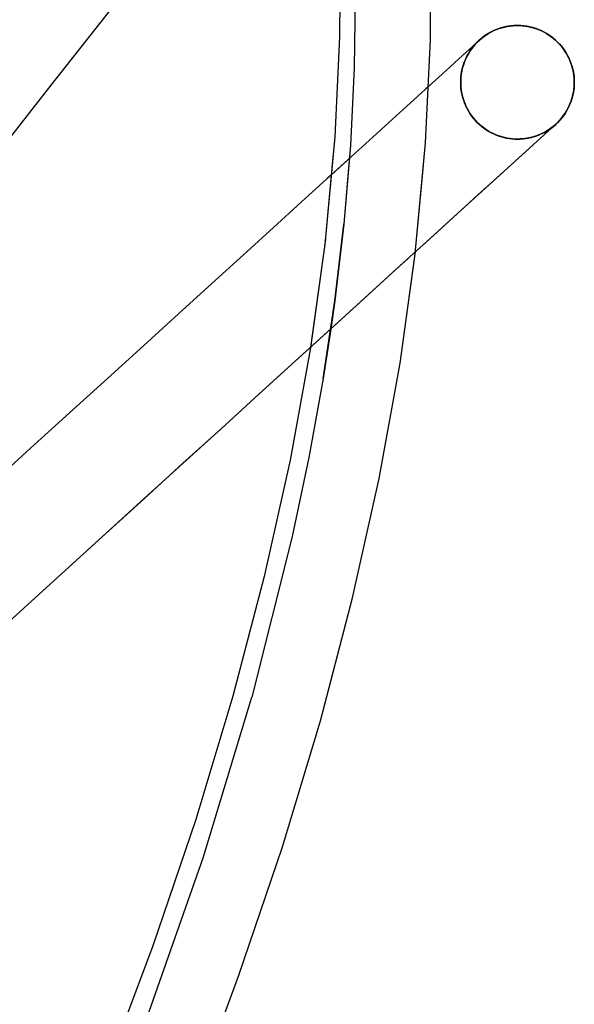
# Model space of a CAD drawing. Units: millimetres. Extents: x 543 to 2776, y 315 to 2025.
# Drawn here: x 1008 to 1105, y 837 to 1010 of the extents above; entities that cross this region are included whole.
import ezdxf

# ---------------------------------------------------------------- set-up
doc = ezdxf.new("R2010")
doc.units = ezdxf.units.MM
doc.linetypes.add('Solido', pattern=[0])

msp = doc.modelspace()

# ---------------------------------------------------------------- linework, layer by layer
at = {"linetype": 'Solido'}
for p, q in [((1064.15, 1025.06), (1064.11, 1007.31)), ((1064.15, 1024.88), (1064.11, 1007.31)), ((1080.1, 1006.81), (1080.15, 1025.09)), ((1080.1, 1006.81), (1080.15, 1025.09)), ((1066.89, 1015.24), (1066.7, 1001.82)), ((1066.89, 1015.24), (1066.7, 1001.82)), ((1013.34, 998.79), (1023.89, 1012.19)), ((1013.34, 998.79), (1023.89, 1012.19)), ((1092.97, 1008.99), (1093.45, 1009.1)), ((1093.45, 1009.1), (1092.97, 1008.99)), ((1093.13, 1009.03), (1093.6, 1009.13)), ((1093.3, 1009.06), (1093.13, 1009.03)), ((1093.52, 1009.11), (1093.3, 1009.06)), ((1093.45, 1009.1), (1093.93, 1009.18)), ((1093.93, 1009.18), (1093.45, 1009.1)), ((1093.6, 1009.13), (1093.52, 1009.11)), ((1093.6, 1009.13), (1094.06, 1009.2)), ((1093.78, 1009.16), (1093.6, 1009.13)), ((1094, 1009.19), (1093.78, 1009.16)), ((1093.93, 1009.18), (1094.42, 1009.24)), ((1094.42, 1009.24), (1093.93, 1009.18)), ((1094.06, 1009.2), (1094, 1009.19)), ((1094.06, 1009.2), (1094.52, 1009.25)), ((1094.26, 1009.22), (1094.06, 1009.2)), ((1094.47, 1009.25), (1094.26, 1009.22)), ((1094.42, 1009.24), (1094.91, 1009.28)), ((1094.91, 1009.28), (1094.42, 1009.24)), ((1094.52, 1009.25), (1094.47, 1009.25)), ((1094.52, 1009.25), (1094.97, 1009.28)), ((1094.76, 1009.27), (1094.52, 1009.25)), ((1094.94, 1009.28), (1094.76, 1009.27)), ((1094.91, 1009.28), (1095.4, 1009.29)), ((1095.4, 1009.29), (1094.91, 1009.28)), ((1094.97, 1009.28), (1094.94, 1009.28)), ((1094.97, 1009.28), (1095.42, 1009.29)), ((1095.31, 1009.29), (1094.97, 1009.28)), ((1095.41, 1009.29), (1095.31, 1009.29)), ((1095.4, 1009.29), (1095.89, 1009.28)), ((1095.89, 1009.28), (1095.4, 1009.29)), ((1095.42, 1009.29), (1095.41, 1009.29)), ((1095.42, 1009.29), (1095.42, 1009.29)), ((1095.42, 1009.29), (1095.42, 1009.29)), ((1095.42, 1009.29), (1095.86, 1009.28)), ((1095.86, 1009.28), (1095.42, 1009.29)), ((1095.86, 1009.28), (1096.32, 1009.25)), ((1095.88, 1009.28), (1095.86, 1009.28)), ((1096.02, 1009.27), (1095.88, 1009.28)), ((1095.89, 1009.28), (1096.38, 1009.25)), ((1096.38, 1009.25), (1095.89, 1009.28)), ((1096.32, 1009.25), (1096.02, 1009.27)), ((1096.32, 1009.25), (1096.78, 1009.2)), ((1096.35, 1009.25), (1096.32, 1009.25)), ((1096.54, 1009.23), (1096.35, 1009.25)), ((1096.38, 1009.25), (1096.87, 1009.19)), ((1096.87, 1009.19), (1096.38, 1009.25)), ((1096.78, 1009.2), (1096.54, 1009.23)), ((1096.78, 1009.2), (1097.24, 1009.13)), ((1096.82, 1009.19), (1096.78, 1009.2)), ((1097.03, 1009.16), (1096.82, 1009.19)), ((1096.87, 1009.19), (1097.35, 1009.1)), ((1097.35, 1009.1), (1096.87, 1009.19)), ((1097.24, 1009.13), (1097.03, 1009.16)), ((1097.24, 1009.13), (1097.7, 1009.03)), ((1097.3, 1009.11), (1097.24, 1009.13)), ((1097.52, 1009.07), (1097.3, 1009.11)), ((1097.35, 1009.1), (1097.83, 1009)), ((1097.83, 1009), (1097.35, 1009.1)), ((1097.7, 1009.03), (1097.52, 1009.07)), ((1089.12, 1007.06), (1089.52, 1007.37)), ((1089.49, 1007.35), (1089.24, 1007.16)), ((1089.45, 1007.31), (1089.85, 1007.6)), ((1089.85, 1007.6), (1089.45, 1007.31)), ((1089.56, 1007.39), (1089.45, 1007.31)), ((1089.5, 1007.35), (1089.45, 1007.31)), ((1089.52, 1007.37), (1089.49, 1007.35)), ((1089.56, 1007.4), (1089.5, 1007.35)), ((1089.52, 1007.37), (1089.95, 1007.66)), ((1089.64, 1007.45), (1089.52, 1007.37)), ((1089.85, 1007.6), (1089.56, 1007.39)), ((1089.57, 1007.41), (1089.56, 1007.4)), ((1089.85, 1007.6), (1089.57, 1007.41)), ((1089.9, 1007.63), (1089.64, 1007.45)), ((1089.85, 1007.6), (1090.26, 1007.86)), ((1090.26, 1007.86), (1089.85, 1007.6)), ((1090.04, 1007.72), (1089.85, 1007.6)), ((1089.91, 1007.64), (1089.85, 1007.6)), ((1089.95, 1007.66), (1089.9, 1007.63)), ((1090.02, 1007.71), (1089.91, 1007.64)), ((1089.95, 1007.66), (1090.38, 1007.93)), ((1090.09, 1007.75), (1089.95, 1007.66)), ((1090.04, 1007.72), (1090.02, 1007.71)), ((1090.26, 1007.86), (1090.04, 1007.72)), ((1090.26, 1007.86), (1090.04, 1007.72)), ((1090.32, 1007.9), (1090.09, 1007.75)), ((1090.26, 1007.86), (1090.69, 1008.1)), ((1090.69, 1008.1), (1090.26, 1007.86)), ((1090.32, 1007.9), (1090.26, 1007.86)), ((1090.52, 1008.01), (1090.32, 1007.9)), ((1090.38, 1007.93), (1090.32, 1007.9)), ((1090.38, 1007.93), (1090.83, 1008.18)), ((1090.53, 1008.01), (1090.38, 1007.93)), ((1090.56, 1008.03), (1090.52, 1008.01)), ((1090.76, 1008.14), (1090.53, 1008.01)), ((1090.69, 1008.1), (1090.56, 1008.03)), ((1090.69, 1008.1), (1091.13, 1008.33)), ((1091.13, 1008.33), (1090.69, 1008.1)), ((1090.83, 1008.18), (1090.76, 1008.14)), ((1090.83, 1008.18), (1091.28, 1008.4)), ((1090.97, 1008.25), (1090.83, 1008.18)), ((1091.2, 1008.36), (1090.97, 1008.25)), ((1091.13, 1008.33), (1091.57, 1008.53)), ((1091.57, 1008.53), (1091.13, 1008.33)), ((1091.28, 1008.4), (1091.2, 1008.36)), ((1091.28, 1008.4), (1091.74, 1008.59)), ((1091.42, 1008.46), (1091.28, 1008.4)), ((1091.66, 1008.56), (1091.42, 1008.46)), ((1091.57, 1008.53), (1092.03, 1008.7)), ((1092.03, 1008.7), (1091.57, 1008.53)), ((1091.74, 1008.59), (1091.66, 1008.56)), ((1091.74, 1008.59), (1092.2, 1008.76)), ((1091.88, 1008.65), (1091.74, 1008.59)), ((1092.12, 1008.73), (1091.88, 1008.65)), ((1092.03, 1008.7), (1092.5, 1008.86)), ((1092.5, 1008.86), (1092.03, 1008.7)), ((1092.2, 1008.76), (1092.12, 1008.73)), ((1092.2, 1008.76), (1092.67, 1008.91)), ((1092.35, 1008.81), (1092.2, 1008.76)), ((1092.58, 1008.88), (1092.35, 1008.81)), ((1092.5, 1008.86), (1092.97, 1008.99)), ((1092.97, 1008.99), (1092.5, 1008.86)), ((1092.67, 1008.91), (1092.58, 1008.88)), ((1092.67, 1008.91), (1093.13, 1009.03)), ((1092.82, 1008.95), (1092.67, 1008.91)), ((1093.05, 1009.01), (1092.82, 1008.95)), ((1093.13, 1009.03), (1093.05, 1009.01)), ((1097.7, 1009.03), (1098.17, 1008.91)), ((1097.77, 1009.01), (1097.7, 1009.03)), ((1097.99, 1008.95), (1097.77, 1009.01)), ((1097.83, 1009), (1098.31, 1008.87)), ((1098.31, 1008.87), (1097.83, 1009)), ((1098.17, 1008.91), (1097.99, 1008.95)), ((1098.17, 1008.91), (1098.64, 1008.76)), ((1098.24, 1008.89), (1098.17, 1008.91)), ((1098.47, 1008.81), (1098.24, 1008.89)), ((1098.31, 1008.87), (1098.77, 1008.71)), ((1098.77, 1008.71), (1098.31, 1008.87)), ((1098.64, 1008.76), (1098.47, 1008.81)), ((1098.64, 1008.76), (1099.1, 1008.59)), ((1098.7, 1008.74), (1098.64, 1008.76)), ((1098.94, 1008.65), (1098.7, 1008.74)), ((1098.77, 1008.71), (1099.23, 1008.54)), ((1099.23, 1008.54), (1098.77, 1008.71)), ((1099.1, 1008.59), (1098.94, 1008.65)), ((1099.1, 1008.59), (1099.56, 1008.4)), ((1099.16, 1008.56), (1099.1, 1008.59)), ((1099.4, 1008.46), (1099.16, 1008.56)), ((1099.23, 1008.54), (1099.68, 1008.34)), ((1099.68, 1008.34), (1099.23, 1008.54)), ((1099.56, 1008.4), (1099.4, 1008.46)), ((1099.56, 1008.4), (1100.01, 1008.18)), ((1099.62, 1008.37), (1099.56, 1008.4)), ((1099.85, 1008.25), (1099.62, 1008.37)), ((1099.68, 1008.34), (1100.12, 1008.12)), ((1100.12, 1008.12), (1099.68, 1008.34)), ((1100.01, 1008.18), (1099.85, 1008.25)), ((1100.01, 1008.18), (1100.46, 1007.93)), ((1100.06, 1008.15), (1100.01, 1008.18)), ((1100.3, 1008.02), (1100.06, 1008.15)), ((1100.12, 1008.12), (1100.55, 1007.88)), ((1100.55, 1007.88), (1100.12, 1008.12)), ((1100.46, 1007.93), (1100.3, 1008.02)), ((1100.46, 1007.93), (1100.89, 1007.66)), ((1100.5, 1007.91), (1100.46, 1007.93)), ((1100.74, 1007.76), (1100.5, 1007.91)), ((1100.55, 1007.88), (1100.96, 1007.62)), ((1100.96, 1007.62), (1100.55, 1007.88)), ((1100.89, 1007.66), (1100.74, 1007.76)), ((1100.89, 1007.66), (1101.31, 1007.37)), ((1100.92, 1007.64), (1100.89, 1007.66)), ((1101.16, 1007.48), (1100.92, 1007.64)), ((1100.96, 1007.62), (1101.36, 1007.33)), ((1101.36, 1007.33), (1100.96, 1007.62)), ((1101.31, 1007.37), (1101.16, 1007.48)), ((1101.31, 1007.37), (1101.72, 1007.06)), ((1101.34, 1007.35), (1101.31, 1007.37)), ((1101.58, 1007.16), (1101.34, 1007.35)), ((1101.36, 1007.33), (1101.75, 1007.03)), ((1101.75, 1007.03), (1101.36, 1007.33)), ((1064.11, 1007.31), (1063.28, 989.7)), ((1064.11, 1007.31), (1063.28, 989.7)), ((1079.24, 988.64), (1080.1, 1006.81)), ((1079.24, 988.64), (1080.1, 1006.81)), ((1087.95, 1006.02), (1086.35, 1004.56)), ((1087.95, 1006.02), (1086.35, 1004.56)), ((1087.34, 1005.19), (1087.65, 1005.6)), ((1087.65, 1005.6), (1087.34, 1005.19)), ((1087.37, 1005.23), (1087.68, 1005.62)), ((1087.68, 1005.62), (1087.37, 1005.23)), ((1087.51, 1005.42), (1087.89, 1005.87)), ((1087.51, 1005.42), (1087.88, 1005.87)), ((1087.68, 1005.62), (1087.51, 1005.42)), ((1087.68, 1005.62), (1087.51, 1005.42)), ((1087.65, 1005.6), (1087.99, 1005.99)), ((1087.99, 1005.99), (1087.65, 1005.6)), ((1087.68, 1005.62), (1088, 1005.99)), ((1088, 1005.99), (1087.68, 1005.62)), ((1087.89, 1005.87), (1087.68, 1005.62)), ((1087.88, 1005.87), (1087.68, 1005.62)), ((1087.88, 1005.87), (1088.27, 1006.29)), ((1088, 1005.99), (1087.88, 1005.87)), ((1087.89, 1005.87), (1088.28, 1006.29)), ((1088, 1005.99), (1087.89, 1005.87)), ((1088.36, 1006.4), (1087.95, 1006.02)), ((1088.36, 1006.4), (1087.95, 1006.02)), ((1087.99, 1005.99), (1088.35, 1006.36)), ((1088.35, 1006.36), (1087.99, 1005.99)), ((1088, 1005.99), (1088.33, 1006.35)), ((1088.33, 1006.35), (1088, 1005.99)), ((1088.28, 1006.29), (1088, 1005.99)), ((1088.27, 1006.29), (1088, 1005.99)), ((1088.27, 1006.29), (1088.69, 1006.69)), ((1088.33, 1006.35), (1088.27, 1006.29)), ((1088.28, 1006.29), (1088.69, 1006.69)), ((1088.33, 1006.35), (1088.28, 1006.29)), ((1088.33, 1006.35), (1088.69, 1006.69)), ((1088.69, 1006.69), (1088.33, 1006.35)), ((1088.69, 1006.69), (1088.33, 1006.35)), ((1088.69, 1006.69), (1088.33, 1006.35)), ((1088.35, 1006.36), (1088.72, 1006.72)), ((1088.71, 1006.71), (1088.35, 1006.36)), ((1088.59, 1006.6), (1088.36, 1006.4)), ((1088.59, 1006.6), (1088.36, 1006.4)), ((1088.68, 1006.68), (1088.59, 1006.6)), ((1088.68, 1006.68), (1088.59, 1006.6)), ((1088.69, 1006.69), (1088.68, 1006.68)), ((1088.69, 1006.69), (1088.68, 1006.68)), ((1088.69, 1006.69), (1089.06, 1007.01)), ((1089.06, 1007.01), (1088.69, 1006.69)), ((1088.69, 1006.69), (1088.69, 1006.69)), ((1088.69, 1006.69), (1088.69, 1006.69)), ((1088.72, 1006.72), (1088.71, 1006.71)), ((1088.72, 1006.72), (1089.12, 1007.06)), ((1088.85, 1006.83), (1088.72, 1006.72)), ((1089.09, 1007.04), (1088.85, 1006.83)), ((1089.06, 1007.01), (1089.45, 1007.31)), ((1089.45, 1007.31), (1089.06, 1007.01)), ((1089.1, 1007.04), (1089.06, 1007.01)), ((1089.1, 1007.04), (1089.06, 1007.01)), ((1089.12, 1007.06), (1089.09, 1007.04)), ((1089.45, 1007.31), (1089.1, 1007.04)), ((1089.11, 1007.05), (1089.1, 1007.04)), ((1089.21, 1007.13), (1089.11, 1007.05)), ((1089.24, 1007.16), (1089.12, 1007.06)), ((1089.45, 1007.31), (1089.21, 1007.13)), ((1101.72, 1007.06), (1101.58, 1007.16)), ((1101.72, 1007.06), (1102.11, 1006.72)), ((1101.74, 1007.05), (1101.72, 1007.06)), ((1102.03, 1006.8), (1101.74, 1007.05)), ((1101.75, 1007.03), (1102.12, 1006.71)), ((1102.12, 1006.71), (1101.75, 1007.03)), ((1102.11, 1006.72), (1102.03, 1006.8)), ((1102.11, 1006.72), (1102.49, 1006.36)), ((1102.12, 1006.72), (1102.11, 1006.72)), ((1102.48, 1006.37), (1102.12, 1006.72)), ((1102.12, 1006.71), (1102.48, 1006.38)), ((1102.48, 1006.38), (1102.12, 1006.71)), ((1102.48, 1006.38), (1102.82, 1006.02)), ((1102.82, 1006.02), (1102.48, 1006.38)), ((1102.49, 1006.36), (1102.48, 1006.37)), ((1102.49, 1006.36), (1102.85, 1005.99)), ((1102.58, 1006.27), (1102.49, 1006.36)), ((1102.83, 1006), (1102.58, 1006.27)), ((1102.82, 1006.02), (1103.14, 1005.65)), ((1103.14, 1005.65), (1102.82, 1006.02)), ((1102.85, 1005.99), (1102.83, 1006)), ((1102.85, 1005.99), (1103.18, 1005.6)), ((1102.96, 1005.86), (1102.85, 1005.99)), ((1103.16, 1005.62), (1102.96, 1005.86)), ((1103.14, 1005.65), (1103.44, 1005.26)), ((1103.44, 1005.26), (1103.14, 1005.65)), ((1103.18, 1005.6), (1103.16, 1005.62)), ((1103.18, 1005.6), (1103.5, 1005.19)), ((1103.29, 1005.46), (1103.18, 1005.6)), ((1086.35, 1004.56), (1085.1, 1003.42)), ((1086.35, 1004.56), (1085.1, 1003.42)), ((1086.26, 1003.33), (1086.59, 1003.99)), ((1086.27, 1003.33), (1086.54, 1003.89)), ((1086.32, 1003.43), (1086.54, 1003.89)), ((1086.54, 1003.89), (1086.32, 1003.43)), ((1086.37, 1003.55), (1086.59, 1003.99)), ((1086.59, 1003.99), (1086.37, 1003.55)), ((1086.54, 1003.89), (1086.37, 1003.55)), ((1086.54, 1003.89), (1086.78, 1004.33)), ((1086.78, 1004.33), (1086.54, 1003.89)), ((1086.59, 1003.99), (1086.83, 1004.42)), ((1086.83, 1004.42), (1086.59, 1003.99)), ((1086.78, 1004.33), (1087.05, 1004.77)), ((1087.05, 1004.77), (1086.78, 1004.33)), ((1086.83, 1004.42), (1087.16, 1004.94)), ((1086.83, 1004.42), (1087.09, 1004.83)), ((1087.09, 1004.83), (1086.83, 1004.42)), ((1087.05, 1004.77), (1087.34, 1005.19)), ((1087.34, 1005.19), (1087.05, 1004.77)), ((1087.09, 1004.83), (1087.37, 1005.23)), ((1087.37, 1005.23), (1087.09, 1004.83)), ((1087.16, 1004.94), (1087.09, 1004.83)), ((1087.16, 1004.94), (1087.51, 1005.42)), ((1087.16, 1004.94), (1087.51, 1005.42)), ((1087.37, 1005.23), (1087.16, 1004.94)), ((1087.37, 1005.23), (1087.16, 1004.94)), ((1087.51, 1005.42), (1087.37, 1005.23)), ((1087.51, 1005.42), (1087.37, 1005.23)), ((1103.47, 1005.22), (1103.29, 1005.46)), ((1103.44, 1005.26), (1103.72, 1004.86)), ((1103.72, 1004.86), (1103.44, 1005.26)), ((1103.5, 1005.19), (1103.47, 1005.22)), ((1103.5, 1005.19), (1103.79, 1004.77)), ((1103.6, 1005.04), (1103.5, 1005.19)), ((1103.76, 1004.81), (1103.6, 1005.04)), ((1103.72, 1004.86), (1103.99, 1004.45)), ((1103.99, 1004.45), (1103.72, 1004.86)), ((1103.79, 1004.77), (1103.76, 1004.81)), ((1103.79, 1004.77), (1104.06, 1004.33)), ((1103.88, 1004.62), (1103.79, 1004.77)), ((1104.02, 1004.39), (1103.88, 1004.62)), ((1103.99, 1004.45), (1104.23, 1004.02)), ((1104.23, 1004.02), (1103.99, 1004.45)), ((1104.06, 1004.33), (1104.02, 1004.39)), ((1104.06, 1004.33), (1104.3, 1003.89)), ((1104.14, 1004.18), (1104.06, 1004.33)), ((1104.27, 1003.95), (1104.14, 1004.18)), ((1104.23, 1004.02), (1104.45, 1003.58)), ((1104.45, 1003.58), (1104.23, 1004.02)), ((1104.3, 1003.89), (1104.27, 1003.95)), ((1104.3, 1003.89), (1104.52, 1003.43)), ((1104.37, 1003.74), (1104.3, 1003.89)), ((1085.1, 1003.42), (1083.5, 1001.97)), ((1085.1, 1003.42), (1083.5, 1001.97)), ((1085.71, 1001.71), (1085.84, 1002.18)), ((1085.84, 1002.18), (1085.71, 1001.71)), ((1085.8, 1002.05), (1085.95, 1002.51)), ((1085.95, 1002.51), (1085.8, 1002.05)), ((1085.84, 1002.18), (1086, 1002.64)), ((1086, 1002.64), (1085.84, 1002.18)), ((1085.95, 1002.51), (1086.12, 1002.97)), ((1086.12, 1002.97), (1085.95, 1002.51)), ((1086, 1002.64), (1086.17, 1003.1)), ((1086.17, 1003.1), (1086, 1002.64)), ((1086.03, 1002.75), (1086.27, 1003.33)), ((1086.17, 1003.1), (1086.03, 1002.75)), ((1086.12, 1002.97), (1086.32, 1003.43)), ((1086.32, 1003.43), (1086.12, 1002.97)), ((1086.17, 1003.1), (1086.37, 1003.55)), ((1086.37, 1003.55), (1086.17, 1003.1)), ((1086.27, 1003.33), (1086.17, 1003.1)), ((1086.37, 1003.55), (1086.26, 1003.33)), ((1086.37, 1003.55), (1086.27, 1003.33)), ((1104.49, 1003.51), (1104.37, 1003.74)), ((1104.45, 1003.58), (1104.65, 1003.14)), ((1104.65, 1003.14), (1104.45, 1003.58)), ((1104.52, 1003.43), (1104.49, 1003.51)), ((1104.52, 1003.43), (1104.72, 1002.97)), ((1104.58, 1003.29), (1104.52, 1003.43)), ((1104.68, 1003.05), (1104.58, 1003.29)), ((1104.65, 1003.14), (1104.83, 1002.68)), ((1104.83, 1002.68), (1104.65, 1003.14)), ((1104.72, 1002.97), (1104.68, 1003.05)), ((1104.72, 1002.97), (1104.89, 1002.51)), ((1104.77, 1002.83), (1104.72, 1002.97)), ((1104.86, 1002.59), (1104.77, 1002.83)), ((1104.83, 1002.68), (1104.98, 1002.21)), ((1104.98, 1002.21), (1104.83, 1002.68)), ((1104.89, 1002.51), (1104.86, 1002.59)), ((1104.89, 1002.51), (1105.03, 1002.05)), ((1104.93, 1002.36), (1104.89, 1002.51)), ((1105.01, 1002.13), (1104.93, 1002.36)), ((1104.98, 1002.21), (1105.11, 1001.74)), ((1105.11, 1001.74), (1104.98, 1002.21)), ((1105.03, 1002.05), (1105.01, 1002.13)), ((1066.7, 1001.82), (1066.04, 988.17)), ((1066.7, 1001.82), (1066.04, 988.17)), ((1083.5, 1001.97), (1081.56, 1000.21)), ((1083.5, 1001.97), (1081.56, 1000.21)), ((1085.46, 1000.25), (1085.52, 1000.74)), ((1085.52, 1000.74), (1085.46, 1000.25)), ((1085.46, 1000.19), (1085.51, 1000.65)), ((1085.51, 1000.65), (1085.46, 1000.19)), ((1085.51, 1000.65), (1085.59, 1001.11)), ((1085.59, 1001.11), (1085.51, 1000.65)), ((1085.52, 1000.74), (1085.61, 1001.23)), ((1085.61, 1001.23), (1085.52, 1000.74)), ((1085.59, 1001.11), (1085.68, 1001.58)), ((1085.68, 1001.58), (1085.59, 1001.11)), ((1085.61, 1001.23), (1085.71, 1001.71)), ((1085.71, 1001.71), (1085.61, 1001.23)), ((1085.68, 1001.58), (1085.8, 1002.05)), ((1085.8, 1002.05), (1085.68, 1001.58)), ((1105.03, 1002.05), (1105.15, 1001.58)), ((1105.07, 1001.89), (1105.03, 1002.05)), ((1105.13, 1001.66), (1105.07, 1001.89)), ((1105.11, 1001.74), (1105.22, 1001.26)), ((1105.22, 1001.26), (1105.11, 1001.74)), ((1105.15, 1001.58), (1105.13, 1001.66)), ((1105.15, 1001.58), (1105.25, 1001.11)), ((1105.19, 1001.41), (1105.15, 1001.58)), ((1105.24, 1001.19), (1105.19, 1001.41)), ((1105.22, 1001.26), (1105.31, 1000.78)), ((1105.31, 1000.78), (1105.22, 1001.26)), ((1105.25, 1001.11), (1105.24, 1001.19)), ((1105.25, 1001.11), (1105.33, 1000.65)), ((1105.28, 1000.93), (1105.25, 1001.11)), ((1105.32, 1000.72), (1105.28, 1000.93)), ((1105.31, 1000.78), (1105.37, 1000.29)), ((1105.37, 1000.29), (1105.31, 1000.78)), ((1105.33, 1000.65), (1105.32, 1000.72)), ((1105.33, 1000.65), (1105.38, 1000.19)), ((1105.35, 1000.45), (1105.33, 1000.65)), ((1105.37, 1000.24), (1105.35, 1000.45)), ((1002.47, 984.98), (1013.34, 998.79)), ((1002.47, 984.98), (1013.34, 998.79)), ((1081.56, 1000.21), (1079.23, 998.09)), ((1081.56, 1000.21), (1079.71, 998.52)), ((1085.42, 999.27), (1085.43, 999.77)), ((1085.43, 999.77), (1085.42, 999.27)), ((1085.42, 999.29), (1085.43, 999.74)), ((1085.43, 999.74), (1085.42, 999.29)), ((1085.43, 998.85), (1085.42, 999.29)), ((1085.42, 999.29), (1085.43, 998.85)), ((1085.43, 998.78), (1085.42, 999.27)), ((1085.42, 999.27), (1085.43, 998.78)), ((1085.43, 999.77), (1085.46, 1000.25)), ((1085.46, 1000.25), (1085.43, 999.77)), ((1085.43, 999.74), (1085.46, 1000.19)), ((1085.46, 1000.19), (1085.43, 999.74)), ((1085.46, 998.39), (1085.43, 998.85)), ((1085.43, 998.85), (1085.46, 998.39)), ((1085.47, 998.29), (1085.43, 998.78)), ((1085.43, 998.78), (1085.47, 998.29)), ((1105.37, 1000.29), (1105.41, 999.8)), ((1105.41, 999.8), (1105.37, 1000.29)), ((1105.38, 1000.19), (1105.37, 1000.24)), ((1105.41, 998.82), (1105.37, 998.33)), ((1105.37, 998.33), (1105.41, 998.82)), ((1105.38, 1000.19), (1105.41, 999.74)), ((1105.39, 999.95), (1105.38, 1000.19)), ((1105.41, 998.85), (1105.38, 998.39)), ((1105.38, 998.39), (1105.4, 998.69)), ((1105.41, 999.77), (1105.39, 999.95)), ((1105.4, 998.69), (1105.41, 998.83)), ((1105.41, 999.8), (1105.42, 999.31)), ((1105.42, 999.31), (1105.41, 999.8)), ((1105.41, 999.74), (1105.41, 999.77)), ((1105.41, 999.74), (1105.42, 999.29)), ((1105.42, 999.4), (1105.41, 999.74)), ((1105.42, 999.31), (1105.41, 998.82)), ((1105.41, 998.82), (1105.42, 999.31)), ((1105.42, 999.29), (1105.41, 998.85)), ((1105.41, 998.85), (1105.42, 999.29)), ((1105.41, 998.83), (1105.41, 998.85)), ((1105.42, 999.3), (1105.42, 999.4)), ((1105.42, 999.29), (1105.42, 999.3)), ((1079.23, 998.09), (1076.54, 995.64)), ((1079.23, 998.09), (1076.54, 995.64)), ((1079.71, 998.52), (1079.23, 998.09)), ((1085.51, 997.94), (1085.46, 998.39)), ((1085.46, 998.39), (1085.51, 997.94)), ((1085.53, 997.81), (1085.47, 998.29)), ((1085.47, 998.29), (1085.53, 997.81)), ((1085.59, 997.47), (1085.51, 997.94)), ((1085.51, 997.94), (1085.59, 997.47)), ((1085.61, 997.32), (1085.53, 997.81)), ((1085.53, 997.81), (1085.61, 997.32)), ((1085.68, 997.01), (1085.59, 997.47)), ((1085.59, 997.47), (1085.68, 997.01)), ((1085.72, 996.85), (1085.61, 997.32)), ((1085.61, 997.32), (1085.72, 996.85)), ((1085.8, 996.54), (1085.68, 997.01)), ((1085.68, 997.01), (1085.8, 996.54)), ((1105.15, 997.01), (1105.03, 996.54)), ((1105.08, 996.72), (1105.14, 996.94)), ((1105.23, 997.36), (1105.12, 996.88)), ((1105.12, 996.88), (1105.23, 997.36)), ((1105.14, 996.94), (1105.15, 997.01)), ((1105.25, 997.47), (1105.15, 997.01)), ((1105.15, 997.01), (1105.19, 997.19)), ((1105.19, 997.19), (1105.24, 997.41)), ((1105.31, 997.84), (1105.23, 997.36)), ((1105.23, 997.36), (1105.31, 997.84)), ((1105.24, 997.41), (1105.25, 997.47)), ((1105.33, 997.94), (1105.25, 997.47)), ((1105.25, 997.47), (1105.28, 997.68)), ((1105.28, 997.68), (1105.32, 997.89)), ((1105.37, 998.33), (1105.31, 997.84)), ((1105.31, 997.84), (1105.37, 998.33)), ((1105.32, 997.89), (1105.33, 997.94)), ((1105.38, 998.39), (1105.33, 997.94)), ((1105.33, 997.94), (1105.35, 998.17)), ((1105.35, 998.17), (1105.37, 998.36)), ((1105.37, 998.36), (1105.38, 998.39)), ((1076.54, 995.64), (1073.45, 992.82)), ((1076.54, 995.64), (1073.45, 992.82)), ((1085.85, 996.37), (1085.72, 996.85)), ((1085.72, 996.85), (1085.85, 996.37)), ((1085.95, 996.08), (1085.8, 996.54)), ((1085.8, 996.54), (1085.95, 996.08)), ((1086.01, 995.91), (1085.85, 996.37)), ((1085.85, 996.37), (1086.01, 995.91)), ((1086.12, 995.61), (1085.95, 996.08)), ((1085.95, 996.08), (1086.12, 995.61)), ((1086.19, 995.45), (1086.01, 995.91)), ((1086.01, 995.91), (1086.19, 995.45)), ((1086.32, 995.15), (1086.12, 995.61)), ((1086.12, 995.61), (1086.32, 995.15)), ((1086.39, 995), (1086.19, 995.45)), ((1086.19, 995.45), (1086.39, 995)), ((1104.66, 995.48), (1104.46, 995.03)), ((1104.46, 995.03), (1104.66, 995.48)), ((1104.72, 995.61), (1104.52, 995.15)), ((1104.52, 995.15), (1104.59, 995.31)), ((1104.59, 995.31), (1104.69, 995.55)), ((1104.84, 995.94), (1104.66, 995.48)), ((1104.66, 995.48), (1104.84, 995.94)), ((1104.69, 995.55), (1104.72, 995.61)), ((1104.89, 996.08), (1104.72, 995.61)), ((1104.72, 995.61), (1104.78, 995.77)), ((1104.78, 995.77), (1104.86, 996.01)), ((1104.99, 996.4), (1104.84, 995.94)), ((1104.84, 995.94), (1104.99, 996.4)), ((1104.86, 996.01), (1104.89, 996.08)), ((1105.03, 996.54), (1104.89, 996.08)), ((1104.89, 996.08), (1104.94, 996.24)), ((1104.94, 996.24), (1105.01, 996.47)), ((1105.12, 996.88), (1104.99, 996.4)), ((1104.99, 996.4), (1105.12, 996.88)), ((1105.01, 996.47), (1105.03, 996.54)), ((1105.03, 996.54), (1105.08, 996.72)), ((1086.54, 994.7), (1086.32, 995.15)), ((1086.32, 995.15), (1086.54, 994.7)), ((1086.61, 994.56), (1086.39, 995)), ((1086.39, 995), (1086.61, 994.56)), ((1086.78, 994.26), (1086.54, 994.7)), ((1086.54, 994.7), (1086.78, 994.26)), ((1086.85, 994.14), (1086.61, 994.56)), ((1086.61, 994.56), (1086.85, 994.14)), ((1087.05, 993.82), (1086.78, 994.26)), ((1086.78, 994.26), (1087.05, 993.82)), ((1087.11, 993.72), (1086.85, 994.14)), ((1086.85, 994.14), (1087.11, 993.72)), ((1087.34, 993.4), (1087.05, 993.82)), ((1087.05, 993.82), (1087.34, 993.4)), ((1087.4, 993.32), (1087.11, 993.72)), ((1087.11, 993.72), (1087.4, 993.32)), ((1103.74, 993.75), (1103.46, 993.35)), ((1103.46, 993.35), (1103.74, 993.75)), ((1103.48, 993.37), (1103.59, 993.54)), ((1103.79, 993.82), (1103.5, 993.4)), ((1103.5, 993.4), (1103.6, 993.55)), ((1103.59, 993.54), (1103.66, 993.63)), ((1103.6, 993.55), (1103.76, 993.79)), ((1103.66, 993.63), (1103.74, 993.75)), ((1104, 994.16), (1103.74, 993.75)), ((1103.74, 993.75), (1104, 994.16)), ((1103.76, 993.79), (1103.79, 993.82)), ((1104.06, 994.26), (1103.79, 993.82)), ((1103.79, 993.82), (1103.88, 993.98)), ((1103.88, 993.98), (1104.03, 994.21)), ((1104.24, 994.59), (1104, 994.16)), ((1104, 994.16), (1104.24, 994.59)), ((1104.03, 994.21), (1104.06, 994.26)), ((1104.3, 994.7), (1104.06, 994.26)), ((1104.06, 994.26), (1104.14, 994.41)), ((1104.14, 994.41), (1104.27, 994.65)), ((1104.46, 995.03), (1104.24, 994.59)), ((1104.24, 994.59), (1104.46, 995.03)), ((1104.27, 994.65), (1104.3, 994.7)), ((1104.52, 995.15), (1104.3, 994.7)), ((1104.3, 994.7), (1104.38, 994.86)), ((1104.38, 994.86), (1104.49, 995.09)), ((1104.49, 995.09), (1104.52, 995.15)), ((1073.45, 992.82), (1070, 989.68)), ((1073.45, 992.82), (1070, 989.68)), ((1087.65, 992.99), (1087.34, 993.4)), ((1087.34, 993.4), (1087.65, 992.99)), ((1087.7, 992.94), (1087.4, 993.32)), ((1087.4, 993.32), (1087.7, 992.94)), ((1087.99, 992.6), (1087.65, 992.99)), ((1087.65, 992.99), (1087.99, 992.6)), ((1088.02, 992.57), (1087.7, 992.94)), ((1087.7, 992.94), (1088.02, 992.57)), ((1088.35, 992.22), (1087.99, 992.6)), ((1087.99, 992.6), (1088.35, 992.22)), ((1088.36, 992.21), (1088.02, 992.57)), ((1088.02, 992.57), (1088.36, 992.21)), ((1088.72, 991.87), (1088.35, 992.22)), ((1088.35, 992.22), (1088.72, 991.87)), ((1088.71, 991.87), (1088.36, 992.21)), ((1088.36, 992.21), (1088.71, 991.87)), ((1089.08, 991.56), (1088.71, 991.87)), ((1088.71, 991.87), (1089.08, 991.56)), ((1089.12, 991.53), (1088.72, 991.87)), ((1088.72, 991.87), (1089.12, 991.53)), ((1101.44, 991.26), (1102.14, 991.89)), ((1101.47, 991.28), (1102.14, 991.89)), ((1102.14, 991.89), (1101.71, 991.52)), ((1102.14, 991.89), (1101.72, 991.52)), ((1102.11, 991.87), (1101.72, 991.53)), ((1101.72, 991.53), (1102.11, 991.87)), ((1102.15, 991.89), (1101.77, 991.57)), ((1101.77, 991.57), (1102.14, 991.89)), ((1101.77, 991.57), (1102.15, 991.89)), ((1101.77, 991.57), (1102.14, 991.89)), ((1102.49, 992.22), (1102.11, 991.87)), ((1102.11, 991.87), (1102.4, 992.14)), ((1102.14, 991.89), (1102.15, 991.89)), ((1102.14, 991.89), (1102.15, 991.89)), ((1102.5, 992.23), (1102.15, 991.89)), ((1102.15, 991.89), (1102.5, 992.23)), ((1102.4, 992.14), (1102.49, 992.22)), ((1102.85, 992.6), (1102.49, 992.22)), ((1102.49, 992.23), (1102.84, 992.59)), ((1102.49, 992.22), (1102.49, 992.23)), ((1102.84, 992.59), (1102.5, 992.23)), ((1102.5, 992.23), (1102.84, 992.59)), ((1102.5, 992.23), (1102.54, 992.28)), ((1102.5, 992.23), (1102.54, 992.27)), ((1102.54, 992.28), (1102.84, 992.59)), ((1102.54, 992.27), (1102.84, 992.59)), ((1103.16, 992.96), (1102.84, 992.59)), ((1102.84, 992.59), (1103.16, 992.96)), ((1102.84, 992.59), (1102.93, 992.69)), ((1102.84, 992.59), (1102.86, 992.61)), ((1102.84, 992.59), (1102.85, 992.6)), ((1102.84, 992.59), (1102.84, 992.59)), ((1103.18, 992.99), (1102.85, 992.6)), ((1102.85, 992.6), (1102.87, 992.63)), ((1102.86, 992.61), (1102.93, 992.7)), ((1102.87, 992.63), (1103.17, 992.98)), ((1102.93, 992.7), (1103.16, 992.96)), ((1102.93, 992.69), (1103.16, 992.96)), ((1103.46, 993.35), (1103.16, 992.96)), ((1103.16, 992.96), (1103.46, 993.35)), ((1103.16, 992.96), (1103.3, 993.15)), ((1103.16, 992.96), (1103.17, 992.98)), ((1103.17, 992.98), (1103.22, 993.04)), ((1103.17, 992.98), (1103.18, 992.99)), ((1103.5, 993.4), (1103.18, 992.99)), ((1103.18, 992.99), (1103.27, 993.11)), ((1103.22, 993.04), (1103.31, 993.15)), ((1103.27, 993.11), (1103.48, 993.37)), ((1103.3, 993.15), (1103.46, 993.35)), ((1103.31, 993.15), (1103.46, 993.35)), ((1103.46, 993.35), (1103.48, 993.37)), ((1103.48, 993.37), (1103.5, 993.4)), ((1089.47, 991.25), (1089.08, 991.56)), ((1089.08, 991.56), (1089.47, 991.25)), ((1089.52, 991.22), (1089.12, 991.53)), ((1089.12, 991.53), (1089.52, 991.22)), ((1089.87, 990.97), (1089.47, 991.25)), ((1089.47, 991.25), (1089.87, 990.97)), ((1089.95, 990.92), (1089.52, 991.22)), ((1089.52, 991.22), (1089.95, 990.92)), ((1090.29, 990.71), (1089.87, 990.97)), ((1089.87, 990.97), (1090.29, 990.71)), ((1090.38, 990.65), (1089.95, 990.92)), ((1089.95, 990.92), (1090.38, 990.65)), ((1090.72, 990.47), (1090.29, 990.71)), ((1090.29, 990.71), (1090.72, 990.47)), ((1090.83, 990.41), (1090.38, 990.65)), ((1090.38, 990.65), (1090.83, 990.41)), ((1091.15, 990.25), (1090.72, 990.47)), ((1090.72, 990.47), (1091.15, 990.25)), ((1091.28, 990.19), (1090.83, 990.41)), ((1090.83, 990.41), (1091.28, 990.19)), ((1091.6, 990.05), (1091.15, 990.25)), ((1091.15, 990.25), (1091.6, 990.05)), ((1091.74, 990), (1091.28, 990.19)), ((1091.28, 990.19), (1091.74, 990)), ((1092.06, 989.87), (1091.6, 990.05)), ((1091.6, 990.05), (1092.06, 989.87)), ((1092.2, 989.83), (1091.74, 990)), ((1091.74, 990), (1092.2, 989.83)), ((1098.18, 988.29), (1100.15, 990.08)), ((1098.25, 988.35), (1100.19, 990.12)), ((1099.16, 990.02), (1098.58, 989.8)), ((1099.1, 990), (1098.64, 989.83)), ((1098.64, 989.83), (1099.1, 990)), ((1099.26, 990.06), (1098.8, 989.88)), ((1098.8, 989.88), (1099.26, 990.06)), ((1098.8, 989.88), (1099.16, 990.02)), ((1099.56, 990.19), (1099.1, 990)), ((1099.1, 990), (1099.56, 990.19)), ((1099.71, 990.26), (1099.26, 990.06)), ((1099.26, 990.06), (1099.71, 990.26)), ((1100.01, 990.41), (1099.56, 990.19)), ((1099.56, 990.19), (1100.01, 990.41)), ((1100.26, 990.54), (1099.71, 990.26)), ((1100.15, 990.48), (1099.71, 990.26)), ((1099.71, 990.26), (1100.15, 990.48)), ((1100.46, 990.65), (1100.01, 990.41)), ((1100.01, 990.41), (1100.46, 990.65)), ((1100.15, 990.08), (1101.44, 991.26)), ((1100.57, 990.72), (1100.15, 990.48)), ((1100.15, 990.48), (1100.57, 990.72)), ((1100.15, 990.48), (1100.26, 990.54)), ((1100.19, 990.12), (1101.47, 991.28)), ((1100.78, 990.85), (1100.26, 990.54)), ((1100.77, 990.84), (1100.26, 990.54)), ((1100.26, 990.54), (1100.57, 990.72)), ((1100.26, 990.54), (1100.57, 990.72)), ((1100.89, 990.92), (1100.46, 990.65)), ((1100.46, 990.65), (1100.89, 990.92)), ((1100.99, 990.99), (1100.57, 990.72)), ((1100.57, 990.72), (1100.99, 990.99)), ((1100.57, 990.72), (1100.78, 990.85)), ((1100.57, 990.72), (1100.77, 990.84)), ((1101.26, 991.17), (1100.77, 990.84)), ((1100.77, 990.84), (1100.99, 990.99)), ((1101.26, 991.18), (1100.78, 990.85)), ((1100.78, 990.85), (1100.99, 990.99)), ((1101.31, 991.22), (1100.89, 990.92)), ((1100.89, 990.92), (1101.31, 991.22)), ((1101.39, 991.27), (1100.99, 990.99)), ((1100.99, 990.99), (1101.39, 991.27)), ((1100.99, 990.99), (1101.26, 991.18)), ((1100.99, 990.99), (1101.26, 991.17)), ((1101.72, 991.52), (1101.26, 991.18)), ((1101.71, 991.52), (1101.26, 991.17)), ((1101.26, 991.18), (1101.39, 991.27)), ((1101.26, 991.17), (1101.39, 991.27)), ((1101.72, 991.53), (1101.31, 991.22)), ((1101.31, 991.22), (1101.72, 991.53)), ((1101.77, 991.57), (1101.39, 991.27)), ((1101.39, 991.27), (1101.77, 991.57)), ((1101.39, 991.27), (1101.72, 991.52)), ((1101.39, 991.27), (1101.71, 991.52)), ((1101.71, 991.52), (1101.77, 991.57)), ((1101.72, 991.52), (1101.77, 991.57)), ((1063.28, 989.7), (1061.58, 971.39)), ((1063.28, 989.7), (1062.65, 982.96)), ((1070, 989.68), (1066.14, 986.17)), ((1070, 989.68), (1066.14, 986.17)), ((1077.49, 969.72), (1079.24, 988.64)), ((1078.59, 981.53), (1079.24, 988.64)), ((1092.53, 989.72), (1092.06, 989.87)), ((1092.06, 989.87), (1092.53, 989.72)), ((1092.67, 989.68), (1092.2, 989.83)), ((1092.2, 989.83), (1092.67, 989.68)), ((1093, 989.59), (1092.53, 989.72)), ((1092.53, 989.72), (1093, 989.59)), ((1093.13, 989.56), (1092.67, 989.68)), ((1092.67, 989.68), (1093.13, 989.56)), ((1093.48, 989.48), (1093, 989.59)), ((1093, 989.59), (1093.48, 989.48)), ((1093.6, 989.46), (1093.13, 989.56)), ((1093.13, 989.56), (1093.6, 989.46)), ((1093.96, 989.4), (1093.48, 989.48)), ((1093.48, 989.48), (1093.96, 989.4)), ((1094.06, 989.39), (1093.6, 989.46)), ((1093.6, 989.46), (1094.06, 989.39)), ((1094.45, 989.34), (1093.96, 989.4)), ((1093.96, 989.4), (1094.45, 989.34)), ((1094.52, 989.33), (1094.06, 989.39)), ((1094.06, 989.39), (1094.52, 989.33)), ((1094.94, 989.3), (1094.45, 989.34)), ((1094.45, 989.34), (1094.94, 989.3)), ((1094.97, 989.3), (1094.52, 989.33)), ((1094.52, 989.33), (1094.97, 989.3)), ((1095.43, 989.29), (1094.94, 989.3)), ((1094.94, 989.3), (1095.43, 989.29)), ((1095.42, 989.29), (1094.97, 989.3)), ((1094.97, 989.3), (1095.42, 989.29)), ((1095.86, 989.3), (1095.42, 989.29)), ((1095.42, 989.29), (1095.86, 989.3)), ((1095.92, 989.31), (1095.43, 989.29)), ((1095.43, 989.29), (1095.92, 989.31)), ((1095.55, 985.89), (1098.18, 988.29)), ((1095.63, 985.97), (1098.25, 988.35)), ((1096.32, 989.33), (1095.86, 989.3)), ((1095.86, 989.3), (1096.32, 989.33)), ((1096.41, 989.34), (1095.92, 989.31)), ((1095.92, 989.31), (1096.41, 989.34)), ((1096.78, 989.39), (1096.32, 989.33)), ((1096.32, 989.33), (1096.78, 989.39)), ((1096.9, 989.4), (1096.41, 989.34)), ((1096.41, 989.34), (1096.9, 989.4)), ((1097.24, 989.46), (1096.78, 989.39)), ((1096.78, 989.39), (1097.24, 989.46)), ((1097.38, 989.49), (1096.9, 989.4)), ((1096.9, 989.4), (1097.38, 989.49)), ((1097.7, 989.56), (1097.24, 989.46)), ((1097.24, 989.46), (1097.7, 989.56)), ((1097.86, 989.6), (1097.38, 989.49)), ((1097.38, 989.49), (1097.86, 989.6)), ((1098.17, 989.68), (1097.7, 989.56)), ((1097.7, 989.56), (1098.17, 989.68)), ((1098.34, 989.73), (1097.86, 989.6)), ((1097.86, 989.6), (1098.34, 989.73)), ((1098.58, 989.8), (1097.97, 989.62)), ((1097.97, 989.62), (1098.34, 989.73)), ((1098.64, 989.83), (1098.17, 989.68)), ((1098.17, 989.68), (1098.64, 989.83)), ((1098.8, 989.88), (1098.34, 989.73)), ((1098.34, 989.73), (1098.8, 989.88)), ((1098.34, 989.73), (1098.58, 989.8)), ((1098.58, 989.8), (1098.8, 989.88)), ((1066.04, 988.17), (1064.88, 974.31)), ((1066.04, 988.17), (1065.59, 982.85)), ((1066.14, 986.17), (1061.95, 982.36)), ((1066.14, 986.17), (1062.66, 983.01)), ((1092.3, 982.94), (1095.55, 985.89)), ((1092.4, 983.02), (1095.63, 985.97)), ((1061.95, 982.36), (1057.36, 978.18)), ((1061.95, 982.36), (1057.36, 978.18)), ((1062.65, 982.96), (1061.58, 971.39)), ((1062.66, 983.01), (1061.95, 982.36)), ((1065.59, 982.85), (1064.88, 974.31)), ((1077.49, 969.72), (1078.59, 981.53)), ((1088.47, 979.45), (1092.3, 982.94)), ((1088.58, 979.55), (1092.4, 983.02)), ((1057.36, 978.18), (1052.46, 973.72)), ((1057.36, 978.18), (1052.46, 973.72)), ((1084.11, 975.49), (1088.47, 979.45)), ((1084.23, 975.59), (1088.58, 979.55)), ((1079.28, 971.09), (1084.11, 975.49)), ((1079.4, 971.2), (1084.23, 975.59)), ((1052.46, 973.72), (1047.19, 968.93)), ((1052.46, 973.72), (1047.19, 968.93)), ((1063.28, 960.79), (1064.88, 974.31)), ((1064.88, 974.31), (1063.28, 960.79)), ((1061.61, 971.59), (1058.98, 952.52)), ((1061.61, 971.59), (1058.99, 952.63)), ((1061.58, 971.39), (1061.61, 971.59)), ((1061.58, 971.39), (1061.61, 971.59)), ((1074.14, 966.42), (1079.4, 971.2)), ((1077.32, 969.3), (1079.28, 971.09)), ((1074.75, 949.86), (1077.47, 969.52)), ((1074.75, 949.86), (1077.45, 969.43)), ((1076.2, 968.29), (1077.32, 969.3)), ((1077.45, 969.43), (1077.47, 969.52)), ((1077.47, 969.52), (1077.49, 969.72)), ((1077.47, 969.52), (1077.49, 969.72)), ((1047.19, 968.93), (1041.65, 963.89)), ((1047.19, 968.93), (1041.65, 963.89)), ((1074.03, 966.31), (1076.2, 968.29)), ((1068.4, 961.19), (1074.03, 966.31)), ((1068.51, 961.29), (1074.14, 966.42)), ((1041.65, 963.89), (1035.78, 958.55)), ((1041.65, 963.89), (1035.78, 958.55)), ((1061.22, 947.11), (1063.28, 960.79)), ((1062.46, 955.78), (1068.4, 961.19)), ((1063.28, 960.79), (1062.54, 955.85)), ((1062.56, 955.88), (1068.51, 961.29)), ((1035.78, 958.55), (1029.64, 952.96)), ((1035.78, 958.55), (1029.64, 952.96)), ((1056.25, 950.13), (1062.46, 955.78)), ((1056.34, 950.22), (1062.56, 955.88)), ((1062.54, 955.85), (1061.22, 947.11)), ((1029.64, 952.96), (1023.24, 947.14)), ((1029.64, 952.96), (1023.24, 947.14)), ((1058.98, 952.52), (1055.39, 932.73)), ((1058.98, 952.52), (1055.39, 932.73)), ((1058.99, 952.63), (1058.98, 952.52)), ((1049.83, 944.29), (1056.25, 950.13)), ((1049.91, 944.37), (1056.34, 950.22)), ((1071.06, 929.51), (1074.75, 949.86)), ((1071.06, 929.51), (1074.75, 949.86)), ((1023.24, 947.14), (1016.58, 941.08)), ((1023.24, 947.14), (1016.58, 941.08)), ((1061.22, 947.11), (1058.71, 933.25)), ((1061.22, 947.11), (1058.71, 933.25)), ((1043.24, 938.3), (1049.83, 944.29)), ((1043.31, 938.36), (1049.91, 944.37)), ((1016.58, 941.08), (1009.72, 934.84)), ((1016.58, 941.08), (1009.72, 934.84)), ((1036.54, 932.2), (1043.24, 938.3)), ((1036.59, 932.25), (1043.31, 938.36)), ((1009.72, 934.84), (1002.59, 928.35)), ((1009.72, 934.84), (1002.59, 928.35)), ((1058.71, 933.25), (1055.78, 919.3)), ((1058.71, 933.25), (1055.78, 919.3)), ((1029.75, 926.02), (1036.54, 932.2)), ((1029.78, 926.05), (1036.59, 932.25)), ((1055.39, 932.73), (1050.84, 912.27)), ((1055.39, 932.73), (1050.84, 912.27)), ((1066.39, 908.51), (1071.06, 929.51)), ((1066.39, 908.51), (1071.06, 929.51)), ((1022.34, 919.28), (1029.75, 926.02)), ((1022.36, 919.29), (1029.78, 926.05)), ((1013.82, 911.53), (1022.36, 919.29)), ((1013.82, 911.53), (1022.34, 919.28)), ((1055.78, 919.3), (1048.69, 891.05)), ((1055.78, 919.3), (1048.69, 891.05)), ((1050.84, 912.27), (1045.32, 891.18)), ((1050.84, 912.27), (1045.32, 891.18)), ((1003.74, 902.35), (1013.82, 911.53)), ((1003.74, 902.35), (1013.82, 911.53)), ((1060.73, 886.88), (1066.39, 908.51)), ((1060.73, 886.88), (1066.39, 908.51)), ((1045.32, 891.18), (1038.8, 869.49)), ((1045.32, 891.18), (1038.8, 869.49)), ((1040.11, 862.74), (1048.69, 891.05)), ((1040.11, 862.74), (1048.69, 891.05)), ((1054.05, 864.66), (1060.73, 886.88)), ((1054.05, 864.66), (1060.73, 886.88)), ((1038.8, 869.49), (1031.27, 847.22)), ((1038.8, 869.49), (1031.27, 847.22)), ((1046.34, 841.87), (1054.05, 864.66)), ((1046.34, 841.87), (1054.05, 864.66)), ((1030.18, 834.48), (1040.11, 862.74)), ((1030.18, 834.48), (1040.11, 862.74)), ((1031.27, 847.22), (1022.68, 824.38)), ((1031.27, 847.22), (1022.68, 824.38)), ((1037.56, 818.53), (1046.34, 841.87)), ((1037.56, 818.53), (1046.34, 841.87))]:
    msp.add_line(p, q, dxfattribs=at)

doc.saveas('drawing.dxf')
